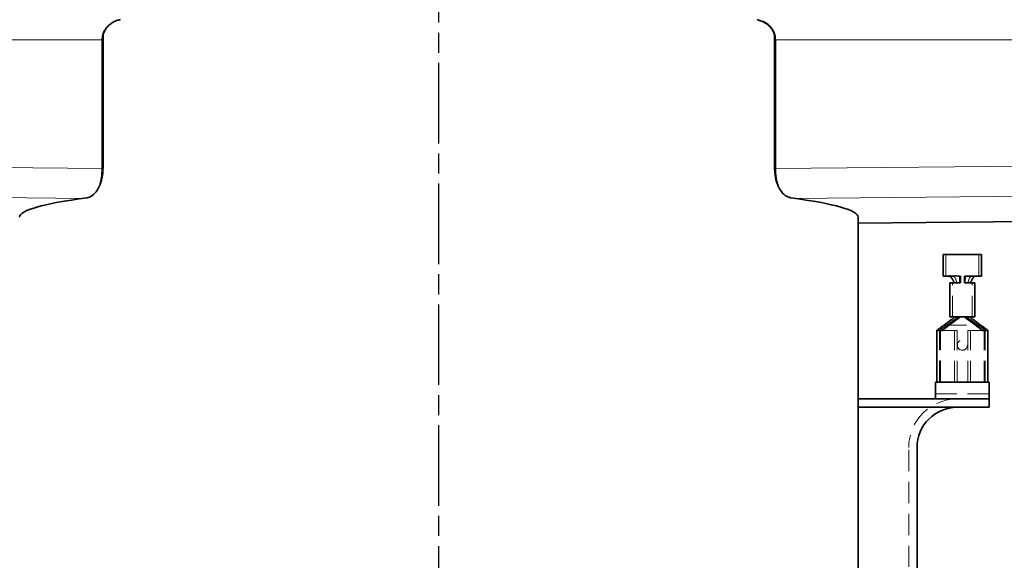
# Model space of a CAD drawing. Units: millimetres. Extents: x -506 to 3317, y 2103 to 5312.
# Drawn here: x 232 to 378, y 5109 to 5190 of the extents above; entities that cross this region are included whole.
import ezdxf

# ---------------------------------------------------------------- set-up
doc = ezdxf.new("R2010")
doc.units = ezdxf.units.MM
doc.linetypes.add('AM_ISO08W050', pattern=[18, 12, -1.5, 3, -1.5])
doc.linetypes.add('VERDECKT2', pattern=[4.7625, 3.175, -1.5875])
for name, color, linetype, lineweight in [('AM_7', 4, 'AM_ISO08W050', 25), ('Hidden (ISO)', 4, 'VERDECKT2', 5), ('Visible (ISO)', 7, 'Continuous', 35)]:
    doc.layers.add(name, color=color, linetype=linetype, lineweight=lineweight)

# ---------------------------------------------------------------- blocks, each defined once
blk = doc.blocks.new('142_HR_W_DN70')
at = {"layer": 'Hidden (ISO)'}
for p, q in [((3659.67, 5166.27), (3659.67, 5169.47)), ((3664.58, 5166.27), (3664.58, 5169.47)), ((3660.58, 5166.27), (3660.12, 5166.27)), ((3660.58, 5166.27), (3661.88, 5166.27)), ((3661.89, 5165.27), (3661.88, 5166.27)), ((3662.37, 5165.27), (3662.38, 5166.27)), ((3662.38, 5166.27), (3662.52, 5166.27)), ((3660.67, 5160.17), (3660.67, 5165.27)), ((3661.32, 5165.27), (3661.06, 5165.27)), ((3661.45, 5165.27), (3661.32, 5165.27)), ((3662.93, 5165.27), (3662.81, 5165.27)), ((3663.2, 5165.27), (3662.93, 5165.27)), ((3663.59, 5160.17), (3663.59, 5165.27)), ((3659.13, 5158.17), (3661.89, 5160.17)), ((3665.13, 5158.17), (3662.37, 5160.17)), ((3658.92, 5158.51), (3658.88, 5158.47)), ((3659.42, 5158.97), (3659.26, 5158.86)), ((3659.57, 5158.97), (3664.68, 5158.97)), ((3664.99, 5158.86), (3664.83, 5158.97)), ((3665.38, 5158.47), (3665.34, 5158.51)), ((3658.73, 5158.17), (3658.33, 5158.17)), ((3658.73, 5150.47), (3658.73, 5158.17)), ((3658.88, 5158.47), (3658.88, 5150.47)), ((3660.93, 5158.17), (3659.13, 5158.17)), ((3661.33, 5158.17), (3660.93, 5158.17)), ((3660.93, 5150.47), (3660.93, 5158.17)), ((3661.33, 5150.47), (3661.33, 5158.17)), ((3663.33, 5158.17), (3662.93, 5158.17)), ((3662.93, 5150.47), (3662.93, 5158.17)), ((3665.13, 5158.17), (3663.33, 5158.17)), ((3663.33, 5150.47), (3663.33, 5158.17)), ((3665.38, 5150.47), (3665.38, 5158.47)), ((3665.93, 5158.17), (3665.53, 5158.17)), ((3665.53, 5150.47), (3665.53, 5158.17)), ((3658.13, 5148.72), (3666.13, 5148.72)), ((3658.91, 5148.72), (3658.91, 5148.7)), ((3658.91, 5148.7), (3659.13, 5148.7)), ((3658.92, 5148.72), (3658.92, 5148.7)), ((3659.13, 5148.72), (3659.13, 5148.7)), ((3659.13, 5148.7), (3659.14, 5148.7)), ((3659.14, 5148.72), (3659.14, 5148.7)), ((3659.14, 5148.7), (3659.39, 5148.7)), ((3659.39, 5148.72), (3659.39, 5148.7)), ((3659.39, 5148.7), (3659.4, 5148.7)), ((3659.4, 5148.72), (3659.4, 5148.7)), ((3659.4, 5148.7), (3659.56, 5148.7)), ((3659.55, 5148.72), (3659.55, 5148.7)), ((3659.56, 5148.72), (3659.56, 5148.7)), ((3659.56, 5148.72), (3659.56, 5148.7)), ((3659.56, 5148.7), (3659.57, 5148.7)), ((3659.57, 5148.72), (3659.57, 5148.7)), ((3659.57, 5148.7), (3659.89, 5148.7)), ((3659.88, 5148.72), (3659.88, 5148.7)), ((3659.89, 5148.72), (3659.89, 5148.7)), ((3659.89, 5148.7), (3659.98, 5148.7)), ((3659.97, 5148.72), (3659.97, 5148.7)), ((3659.98, 5148.72), (3659.98, 5148.7)), ((3654.13, 5118.15), (3654.13, 5140.72))]:
    blk.add_line(p, q, dxfattribs=at)
blk.add_circle((3662.13, 5155.97), 0.75, dxfattribs=at)
blk.add_arc((3661.38, 5140.72), 7.25, 90, 180, dxfattribs=at)
for centre, major_axis, ratio, start_param, end_param in [((3581.06, 5179.46), (-81.05, 17.22), 0.188083, 3.329675, 3.332697), ((3743.52, 5179.51), (-81.38, -17.28), 0.187727, 6.092487, 6.095504)]:
    blk.add_ellipse(centre, major_axis=major_axis, ratio=ratio, start_param=start_param, end_param=end_param, dxfattribs=at)
for points, knots in [([(3661.19, 5165.59), (3661.19, 5165.61), (3661.19, 5165.64), (3661.18, 5165.69), (3661.17, 5165.72), (3661.15, 5165.79), (3661.13, 5165.84), (3661.08, 5165.94), (3661.05, 5165.99), (3660.95, 5166.09), (3660.89, 5166.14), (3660.79, 5166.21), (3660.75, 5166.23), (3660.68, 5166.26), (3660.65, 5166.26), (3660.61, 5166.27), (3660.6, 5166.27), (3660.58, 5166.27)], [-0.1154277, -0.1154277, -0.1154277, -0.1154277, -0.105923, -0.105923, -0.0962355, -0.0962355, -0.0816677, -0.0816677, -0.0625474, -0.0625474, -0.0378988, -0.0378988, -0.0197708, -0.0197708, -0.0087404, -0.0087404, -0.0000355, -0.0000355, -0.0000355, -0.0000355]), ([(3663.67, 5166.27), (3663.66, 5166.27), (3663.64, 5166.27), (3663.6, 5166.26), (3663.58, 5166.26), (3663.51, 5166.23), (3663.46, 5166.21), (3663.36, 5166.14), (3663.3, 5166.09), (3663.21, 5165.99), (3663.17, 5165.94), (3663.12, 5165.84), (3663.1, 5165.8), (3663.08, 5165.72), (3663.08, 5165.69), (3663.07, 5165.64), (3663.06, 5165.61), (3663.06, 5165.59)], [-0.1149889, -0.1149889, -0.1149889, -0.1149889, -0.1063507, -0.1063507, -0.0954217, -0.0954217, -0.0774217, -0.0774217, -0.0528092, -0.0528092, -0.033732, -0.033732, -0.0192072, -0.0192072, -0.0095281, -0.0095281, -0.0000347, -0.0000347, -0.0000347, -0.0000347]), ([(3661.25, 5165.45), (3661.24, 5165.47), (3661.22, 5165.49), (3661.2, 5165.54), (3661.2, 5165.57), (3661.19, 5165.59)], [-0.02149069, -0.02149069, -0.02149069, -0.02149069, -0.01053933, -0.01053933, -0.00004196, -0.00004196, -0.00004196, -0.00004196]), ([(3661.32, 5165.27), (3661.33, 5165.27), (3661.33, 5165.28), (3661.34, 5165.28), (3661.34, 5165.29), (3661.33, 5165.32), (3661.32, 5165.33), (3661.31, 5165.36), (3661.3, 5165.37), (3661.29, 5165.39)], [-0.03238161, -0.03238161, -0.03238161, -0.03238161, -0.02562046, -0.02562046, -0.01615708, -0.01615708, -0.00756982, -0.00756982, -0.000001, -0.000001, -0.000001, -0.000001]), ([(3661.89, 5165.27), (3661.87, 5165.27), (3661.84, 5165.27), (3661.78, 5165.27), (3661.76, 5165.27), (3661.69, 5165.27), (3661.64, 5165.27), (3661.57, 5165.27), (3661.54, 5165.27), (3661.48, 5165.27), (3661.46, 5165.27), (3661.45, 5165.27)], [-0.07179454, -0.07179454, -0.07179454, -0.07179454, -0.06010847, -0.06010847, -0.05150717, -0.05150717, -0.03434404, -0.03434404, -0.01714974, -0.01714974, -0.000001, -0.000001, -0.000001, -0.000001]), ([(3662.81, 5165.27), (3662.79, 5165.27), (3662.77, 5165.27), (3662.72, 5165.27), (3662.69, 5165.27), (3662.61, 5165.27), (3662.57, 5165.27), (3662.5, 5165.27), (3662.47, 5165.27), (3662.41, 5165.27), (3662.38, 5165.27), (3662.37, 5165.27)], [-0.03104856, -0.03104856, -0.03104856, -0.03104856, -0.02363248, -0.02363248, -0.0161967, -0.0161967, -0.0087744, -0.0087744, -0.00505471, -0.00505471, -0.000001, -0.000001, -0.000001, -0.000001]), ([(3662.97, 5165.39), (3662.96, 5165.37), (3662.95, 5165.36), (3662.93, 5165.33), (3662.92, 5165.32), (3662.92, 5165.29), (3662.92, 5165.28), (3662.92, 5165.28), (3662.93, 5165.27), (3662.93, 5165.27)], [-0.03235705, -0.03235705, -0.03235705, -0.03235705, -0.02473146, -0.02473146, -0.01606282, -0.01606282, -0.00670728, -0.00670728, -0.000001, -0.000001, -0.000001, -0.000001]), ([(3663.06, 5165.59), (3663.06, 5165.57), (3663.05, 5165.54), (3663.03, 5165.49), (3663.02, 5165.47), (3663, 5165.45)], [-0.02145824, -0.02145824, -0.02145824, -0.02145824, -0.01095728, -0.01095728, -0.000001, -0.000001, -0.000001, -0.000001]), ([(3660.93, 5159.78), (3660.95, 5159.79), (3660.96, 5159.8), (3660.99, 5159.82), (3661, 5159.83), (3661.05, 5159.86), (3661.07, 5159.89), (3661.15, 5159.95), (3661.2, 5159.99), (3661.25, 5160.03), (3661.25, 5160.03), (3661.25, 5160.03)], [-0.04185782, -0.04185782, -0.04185782, -0.04185782, -0.0368331, -0.0368331, -0.03149453, -0.03149453, -0.02097799, -0.02097799, -0.00129424, -0.00129424, -0.000001, -0.000001, -0.000001, -0.000001]), ([(3661.25, 5160.03), (3661.28, 5160.05), (3661.3, 5160.07), (3661.34, 5160.11), (3661.35, 5160.12), (3661.37, 5160.15), (3661.38, 5160.16), (3661.38, 5160.17), (3661.38, 5160.17), (3661.37, 5160.17)], [-0.0386641, -0.0386641, -0.0386641, -0.0386641, -0.02732894, -0.02732894, -0.01861708, -0.01861708, -0.00859784, -0.00859784, -0.000001, -0.000001, -0.000001, -0.000001]), ([(3662.88, 5160.17), (3662.87, 5160.17), (3662.87, 5160.17), (3662.87, 5160.16), (3662.88, 5160.15), (3662.9, 5160.12), (3662.91, 5160.11), (3662.95, 5160.08), (3662.97, 5160.05), (3663, 5160.03)], [-0.03877322, -0.03877322, -0.03877322, -0.03877322, -0.0300577, -0.0300577, -0.02065551, -0.02065551, -0.01170778, -0.01170778, -0.000001, -0.000001, -0.000001, -0.000001]), ([(3663, 5160.03), (3663, 5160.03), (3663.01, 5160.03), (3663.05, 5159.99), (3663.1, 5159.95), (3663.18, 5159.88), (3663.21, 5159.86), (3663.25, 5159.83), (3663.26, 5159.82), (3663.29, 5159.8), (3663.31, 5159.79), (3663.32, 5159.78)], [-0.04197846, -0.04197846, -0.04197846, -0.04197846, -0.04063941, -0.04063941, -0.02091746, -0.02091746, -0.01038294, -0.01038294, -0.00503489, -0.00503489, -0.000001, -0.000001, -0.000001, -0.000001]), ([(3659.14, 5158.47), (3659.16, 5158.49), (3659.18, 5158.51), (3659.21, 5158.53), (3659.23, 5158.54), (3659.26, 5158.56), (3659.28, 5158.58)], [0, 0, 0, 0, 0.5, 0.5, 0.5, 1, 1, 1, 1]), ([(3664.97, 5158.58), (3665, 5158.56), (3665.02, 5158.54), (3665.05, 5158.53), (3665.07, 5158.51), (3665.1, 5158.49), (3665.12, 5158.47)], [0, 0, 0, 0, 0.5, 0.5, 0.5, 1, 1, 1, 1]), ([(3658.73, 5158.17), (3658.73, 5158.17), (3658.73, 5158.18), (3658.74, 5158.18), (3658.75, 5158.19), (3658.77, 5158.21), (3658.8, 5158.23), (3658.88, 5158.29), (3658.94, 5158.33), (3659.05, 5158.41), (3659.09, 5158.44), (3659.14, 5158.47)], [-0.08130387, -0.08130387, -0.08130387, -0.08130387, -0.07204712, -0.07204712, -0.06225711, -0.06225711, -0.0424459, -0.0424459, -0.01687598, -0.01687598, -0.000001, -0.000001, -0.000001, -0.000001]), ([(3665.12, 5158.47), (3665.16, 5158.44), (3665.2, 5158.41), (3665.31, 5158.34), (3665.36, 5158.3), (3665.45, 5158.24), (3665.48, 5158.21), (3665.51, 5158.19), (3665.51, 5158.18), (3665.52, 5158.18), (3665.53, 5158.17), (3665.53, 5158.17)], [-0.05798485, -0.05798485, -0.05798485, -0.05798485, -0.04640608, -0.04640608, -0.02907612, -0.02907612, -0.01449215, -0.01449215, -0.00701235, -0.00701235, -0.000001, -0.000001, -0.000001, -0.000001]), ([(3665.53, 5158.17), (3665.53, 5158.17), (3665.52, 5158.17), (3665.52, 5158.17), (3665.51, 5158.17), (3665.5, 5158.17), (3665.49, 5158.17), (3665.48, 5158.17), (3665.47, 5158.17), (3665.45, 5158.17), (3665.44, 5158.17), (3665.43, 5158.17), (3665.41, 5158.17), (3665.4, 5158.17), (3665.38, 5158.17), (3665.36, 5158.17), (3665.35, 5158.17), (3665.33, 5158.17), (3665.31, 5158.17), (3665.29, 5158.17), (3665.27, 5158.17), (3665.25, 5158.17), (3665.23, 5158.17), (3665.21, 5158.17), (3665.19, 5158.17), (3665.17, 5158.17), (3665.15, 5158.17), (3665.13, 5158.17)], [0, 0, 0, 0, 0.111111, 0.111111, 0.111111, 0.222222, 0.222222, 0.222222, 0.333333, 0.333333, 0.333333, 0.444444, 0.444444, 0.444444, 0.555556, 0.555556, 0.555556, 0.666667, 0.666667, 0.666667, 0.777778, 0.777778, 0.777778, 0.888889, 0.888889, 0.888889, 1, 1, 1, 1])]:
    blk.add_open_spline(points, degree=3, knots=knots, dxfattribs=at)
for points in [[(3659.28, 5158.58), (3659.46, 5158.71), (3659.82, 5158.97), (3660.37, 5159.37), (3660.74, 5159.64), (3660.93, 5159.78)], [(3663.32, 5159.78), (3663.51, 5159.64), (3663.89, 5159.37), (3664.44, 5158.97), (3664.79, 5158.71), (3664.97, 5158.58)]]:
    blk.add_open_spline(points, degree=3, dxfattribs=at)
at = {"layer": 'Visible (ISO)'}
for p, q in [((3659.28, 5166.27), (3659.28, 5169.47)), ((3659.28, 5169.47), (3659.92, 5169.47)), ((3664.34, 5169.47), (3659.92, 5169.47)), ((3664.34, 5169.47), (3664.98, 5169.47)), ((3664.98, 5166.27), (3664.98, 5169.47)), ((3659.28, 5166.27), (3659.92, 5166.27)), ((3660.12, 5166.27), (3659.92, 5166.27)), ((3661.75, 5165.27), (3661.74, 5166.27)), ((3662.5, 5165.27), (3662.52, 5166.27)), ((3664.14, 5166.27), (3662.52, 5166.27)), ((3664.34, 5166.27), (3664.14, 5166.27)), ((3664.34, 5166.27), (3664.98, 5166.27)), ((3660.28, 5165.27), (3660.91, 5165.27)), ((3660.28, 5160.17), (3660.28, 5165.27)), ((3660.91, 5165.27), (3661.06, 5165.27)), ((3663.2, 5165.27), (3663.34, 5165.27)), ((3663.98, 5165.27), (3663.34, 5165.27)), ((3663.98, 5160.17), (3663.98, 5165.27)), ((3659.13, 5158.17), (3661.75, 5160.17)), ((3660.28, 5160.17), (3660.96, 5160.17)), ((3660.96, 5160.17), (3661.06, 5160.17)), ((3661.75, 5160.17), (3661.06, 5160.17)), ((3662.13, 5160.17), (3661.75, 5160.17)), ((3662.5, 5160.17), (3662.13, 5160.17)), ((3663.2, 5160.17), (3662.5, 5160.17)), ((3665.13, 5158.17), (3662.5, 5160.17)), ((3663.2, 5160.17), (3663.29, 5160.17)), ((3663.29, 5160.17), (3663.98, 5160.17)), ((3659.26, 5158.86), (3658.88, 5158.58)), ((3659.38, 5158.97), (3658.92, 5158.51)), ((3659.38, 5158.97), (3659.57, 5158.97)), ((3660.52, 5159.78), (3659.42, 5158.97)), ((3664.83, 5158.97), (3663.73, 5159.78)), ((3664.68, 5158.97), (3664.88, 5158.97)), ((3665.34, 5158.51), (3664.88, 5158.97)), ((3665.37, 5158.58), (3664.99, 5158.86)), ((3658.33, 5150.47), (3658.33, 5158.17)), ((3665.93, 5150.47), (3665.93, 5158.17)), ((3658.43, 5150.47), (3658.13, 5150.47)), ((3658.13, 5149.47), (3658.13, 5150.47)), ((3658.43, 5150.47), (3659.13, 5150.47)), ((3665.13, 5150.47), (3659.13, 5150.47)), ((3665.13, 5150.47), (3665.82, 5150.47)), ((3666.13, 5150.47), (3665.82, 5150.47)), ((3666.13, 5150.47), (3666.13, 5149.47)), ((3658.13, 5149.47), (3658.13, 5147.97)), ((3666.13, 5147.97), (3666.13, 5149.47)), ((3646.59, 5147.97), (3666.05, 5147.97)), ((3666.13, 5147.97), (3666.05, 5147.97)), ((3666.13, 5146.72), (3666.13, 5147.97)), ((3666.13, 5146.72), (3646.59, 5146.72)), ((3655.38, 5118.15), (3655.38, 5140.72))]:
    blk.add_line(p, q, dxfattribs=at)
blk.add_arc((3661.38, 5140.72), 6, 90, 180, dxfattribs=at)
for centre, major_axis, ratio, start_param, end_param in [((3634.98, 5169.93), (-26.65, 7.72), 0.306359, 3.483659, 3.493525), ((3688.61, 5169.81), (-25.98, -7.61), 0.309453, 5.926079, 5.936075)]:
    blk.add_ellipse(centre, major_axis=major_axis, ratio=ratio, start_param=start_param, end_param=end_param, dxfattribs=at)
for points, knots in [([(3660.12, 5166.28), (3660.2, 5166.28), (3660.29, 5166.28), (3660.52, 5166.27), (3660.65, 5166.27), (3660.93, 5166.28), (3661.08, 5166.28), (3661.46, 5166.28), (3661.64, 5166.27), (3661.74, 5166.27)], [-0.09534538, -0.09534538, -0.09534538, -0.09534538, -0.07349874, -0.07349874, -0.05172295, -0.05172295, -0.02999871, -0.02999871, -0.000001, -0.000001, -0.000001, -0.000001]), ([(3660.12, 5166.27), (3660.12, 5166.27), (3660.13, 5166.27), (3660.14, 5166.27), (3660.15, 5166.27), (3660.18, 5166.26), (3660.19, 5166.26), (3660.24, 5166.24), (3660.27, 5166.22), (3660.36, 5166.16), (3660.42, 5166.11), (3660.53, 5166), (3660.57, 5165.94), (3660.65, 5165.82), (3660.68, 5165.76), (3660.72, 5165.67), (3660.74, 5165.63), (3660.75, 5165.59)], [-0.1060828, -0.1060828, -0.1060828, -0.1060828, -0.1025684, -0.1025684, -0.0987652, -0.0987652, -0.0912067, -0.0912067, -0.0781185, -0.0781185, -0.0543703, -0.0543703, -0.0338082, -0.0338082, -0.0157733, -0.0157733, -0.0000173, -0.0000173, -0.0000173, -0.0000173]), ([(3663.5, 5165.59), (3663.51, 5165.63), (3663.53, 5165.67), (3663.58, 5165.76), (3663.6, 5165.82), (3663.68, 5165.94), (3663.73, 5166), (3663.83, 5166.11), (3663.89, 5166.16), (3663.98, 5166.22), (3664.02, 5166.24), (3664.06, 5166.26), (3664.08, 5166.26), (3664.1, 5166.27), (3664.11, 5166.27), (3664.12, 5166.27), (3664.13, 5166.27), (3664.14, 5166.27)], [-0.1170123, -0.1170123, -0.1170123, -0.1170123, -0.0997407, -0.0997407, -0.0800032, -0.0800032, -0.0573614, -0.0573614, -0.0310498, -0.0310498, -0.0165403, -0.0165403, -0.0081526, -0.0081526, -0.0039383, -0.0039383, -0.0000408, -0.0000408, -0.0000408, -0.0000408]), ([(3660.75, 5165.59), (3660.76, 5165.57), (3660.77, 5165.56), (3660.79, 5165.52), (3660.8, 5165.51), (3660.81, 5165.49)], [-0.01496645, -0.01496645, -0.01496645, -0.01496645, -0.00752394, -0.00752394, -0.000001, -0.000001, -0.000001, -0.000001]), ([(3660.88, 5165.39), (3660.89, 5165.37), (3660.9, 5165.36), (3660.91, 5165.33), (3660.92, 5165.32), (3660.93, 5165.29), (3660.93, 5165.28), (3660.92, 5165.28), (3660.92, 5165.27), (3660.91, 5165.27)], [-0.03234246, -0.03234246, -0.03234246, -0.03234246, -0.02469839, -0.02469839, -0.01605732, -0.01605732, -0.00675979, -0.00675979, -0.000001, -0.000001, -0.000001, -0.000001]), ([(3661.06, 5165.27), (3661.08, 5165.27), (3661.11, 5165.27), (3661.2, 5165.27), (3661.25, 5165.27), (3661.37, 5165.27), (3661.44, 5165.27), (3661.61, 5165.28), (3661.7, 5165.27), (3661.75, 5165.27)], [-0.04971077, -0.04971077, -0.04971077, -0.04971077, -0.03834732, -0.03834732, -0.02695482, -0.02695482, -0.01558232, -0.01558232, -0.000001, -0.000001, -0.000001, -0.000001]), ([(3662.5, 5165.27), (3662.55, 5165.27), (3662.64, 5165.28), (3662.82, 5165.27), (3662.89, 5165.27), (3663.01, 5165.27), (3663.06, 5165.27), (3663.14, 5165.27), (3663.17, 5165.27), (3663.2, 5165.27)], [-0.1178906, -0.1178906, -0.1178906, -0.1178906, -0.0809386, -0.0809386, -0.0539681, -0.0539681, -0.0269501, -0.0269501, -0.000001, -0.000001, -0.000001, -0.000001]), ([(3663.34, 5165.27), (3663.34, 5165.27), (3663.33, 5165.28), (3663.33, 5165.28), (3663.33, 5165.29), (3663.34, 5165.32), (3663.34, 5165.33), (3663.36, 5165.36), (3663.37, 5165.37), (3663.38, 5165.39)], [-0.0323664, -0.0323664, -0.0323664, -0.0323664, -0.02555177, -0.02555177, -0.01614762, -0.01614762, -0.00758764, -0.00758764, -0.000001, -0.000001, -0.000001, -0.000001]), ([(3663.44, 5165.49), (3663.46, 5165.51), (3663.47, 5165.52), (3663.48, 5165.56), (3663.49, 5165.57), (3663.5, 5165.59)], [-0.01499626, -0.01499626, -0.01499626, -0.01499626, -0.00747383, -0.00747383, -0.00003182, -0.00003182, -0.00003182, -0.00003182]), ([(3660.96, 5160.17), (3660.97, 5160.17), (3660.97, 5160.17), (3660.97, 5160.16), (3660.96, 5160.14), (3660.93, 5160.11), (3660.91, 5160.09), (3660.83, 5160.02), (3660.77, 5159.97), (3660.67, 5159.89), (3660.64, 5159.87), (3660.59, 5159.83), (3660.58, 5159.82), (3660.55, 5159.8), (3660.54, 5159.79), (3660.52, 5159.78)], [-0.09644242, -0.09644242, -0.09644242, -0.09644242, -0.08322084, -0.08322084, -0.06855412, -0.06855412, -0.04928705, -0.04928705, -0.02272451, -0.02272451, -0.01089769, -0.01089769, -0.00515465, -0.00515465, -0.000001, -0.000001, -0.000001, -0.000001]), ([(3663.73, 5159.78), (3663.72, 5159.79), (3663.7, 5159.8), (3663.68, 5159.82), (3663.66, 5159.83), (3663.61, 5159.87), (3663.58, 5159.89), (3663.49, 5159.97), (3663.43, 5160.02), (3663.35, 5160.08), (3663.32, 5160.11), (3663.29, 5160.14), (3663.29, 5160.16), (3663.28, 5160.17), (3663.28, 5160.17), (3663.29, 5160.17)], [-0.06708564, -0.06708564, -0.06708564, -0.06708564, -0.06353184, -0.06353184, -0.05957862, -0.05957862, -0.05146305, -0.05146305, -0.03326, -0.03326, -0.01970211, -0.01970211, -0.0094618, -0.0094618, -0.000001, -0.000001, -0.000001, -0.000001]), ([(3658.88, 5158.58), (3658.87, 5158.57), (3658.86, 5158.56), (3658.83, 5158.54), (3658.81, 5158.53), (3658.77, 5158.5), (3658.73, 5158.47), (3658.62, 5158.39), (3658.54, 5158.33), (3658.44, 5158.26), (3658.4, 5158.23), (3658.36, 5158.2), (3658.35, 5158.19), (3658.33, 5158.18), (3658.33, 5158.17), (3658.33, 5158.17)], [-0.07200456, -0.07200456, -0.07200456, -0.07200456, -0.06850337, -0.06850337, -0.06445761, -0.06445761, -0.05615756, -0.05615756, -0.03401195, -0.03401195, -0.01746846, -0.01746846, -0.0082524, -0.0082524, -0.000001, -0.000001, -0.000001, -0.000001]), ([(3665.93, 5158.17), (3665.93, 5158.17), (3665.92, 5158.18), (3665.91, 5158.19), (3665.9, 5158.2), (3665.85, 5158.23), (3665.82, 5158.26), (3665.71, 5158.34), (3665.63, 5158.39), (3665.52, 5158.47), (3665.49, 5158.5), (3665.44, 5158.53), (3665.43, 5158.54), (3665.4, 5158.56), (3665.38, 5158.57), (3665.37, 5158.58)], [-0.102062, -0.102062, -0.102062, -0.102062, -0.0902562, -0.0902562, -0.0770394, -0.0770394, -0.0534208, -0.0534208, -0.0223376, -0.0223376, -0.0106323, -0.0106323, -0.0049372, -0.0049372, -0.000001, -0.000001, -0.000001, -0.000001]), ([(3658.33, 5158.17), (3658.33, 5158.17), (3658.33, 5158.17), (3658.34, 5158.17), (3658.34, 5158.17), (3658.36, 5158.17), (3658.38, 5158.17), (3658.44, 5158.17), (3658.5, 5158.17), (3658.59, 5158.17), (3658.63, 5158.17), (3658.69, 5158.17), (3658.72, 5158.17), (3658.81, 5158.17), (3658.86, 5158.17), (3658.95, 5158.17), (3658.99, 5158.17), (3659.07, 5158.17), (3659.1, 5158.17), (3659.13, 5158.17)], [0.0000026, 0.0000026, 0.0000026, 0.0000026, 0.0090717, 0.0090717, 0.0177027, 0.0177027, 0.0350369, 0.0350369, 0.0628998, 0.0628998, 0.0759241, 0.0759241, 0.0867108, 0.0867108, 0.1048489, 0.1048489, 0.1149329, 0.1149329, 0.1293655, 0.1293655, 0.1293655, 0.1293655]), ([(3665.13, 5158.17), (3665.15, 5158.17), (3665.19, 5158.17), (3665.27, 5158.17), (3665.3, 5158.17), (3665.39, 5158.17), (3665.45, 5158.17), (3665.53, 5158.17), (3665.56, 5158.17), (3665.63, 5158.17), (3665.66, 5158.17), (3665.76, 5158.17), (3665.81, 5158.17), (3665.88, 5158.17), (3665.89, 5158.17), (3665.91, 5158.17), (3665.92, 5158.17), (3665.93, 5158.17), (3665.93, 5158.17), (3665.93, 5158.17)], [0.00000266, 0.00000266, 0.00000266, 0.00000266, 0.00671566, 0.00671566, 0.01140601, 0.01140601, 0.01984257, 0.01984257, 0.02485975, 0.02485975, 0.0309177, 0.0309177, 0.04387755, 0.04387755, 0.05194016, 0.05194016, 0.0559547, 0.0559547, 0.06017296, 0.06017296, 0.06017296, 0.06017296])]:
    blk.add_open_spline(points, degree=3, knots=knots, dxfattribs=at)

msp = doc.modelspace()

# ---------------------------------------------------------------- linework, layer by layer
at = {"color": 8, "linetype": 'Continuous', "lineweight": 18}
for p, q in [((243.98, 5186.73), (-454.35, 5186.73)), ((243.98, 5186.73), (244.11, 5186.73)), ((344.32, 5186.73), (344.19, 5186.73)), ((344.32, 5186.73), (1042.65, 5186.73)), ((-398.35, 5173.93), (243.98, 5167.54)), ((986.65, 5173.93), (344.32, 5167.54)), ((241.29, 5163.08), (-395.82, 5169.42)), ((347.01, 5163.08), (984.12, 5169.42)), ((344.2, 5167.54), (344.32, 5167.54)), ((980.2, 5165.62), (356.65, 5159.42))]:
    msp.add_line(p, q, dxfattribs=at)
at = {"linetype": 'Continuous', "lineweight": 35}
for p, q in [((243.98, 5186.73), (243.98, 5167.54)), ((244.11, 5167.68), (244.11, 5187.48)), ((344.19, 5187.48), (344.19, 5167.68)), ((344.32, 5186.73), (344.32, 5167.54)), ((356.65, 5159.4), (980.3, 5165.61)), ((356.65, 5053.8), (356.65, 5160.26))]:
    msp.add_line(p, q, dxfattribs=at)
for start_param, end_param in [(2.566033, 3.141593), (0, 0.57556)]:
    msp.add_ellipse((294.15, 5160.28), major_axis=(62.5, 0), ratio=0.085389, start_param=start_param, end_param=end_param, dxfattribs=at)
for points, knots in [([(244.11, 5187.48), (244.19, 5187.7), (244.4, 5188.28), (245.07, 5189.08), (245.9, 5189.57), (246.51, 5189.69), (246.71, 5189.73)], [0, 0, 0, 0, 0.156109, 0.412266, 0.812651, 1, 1, 1, 1]), ([(341.59, 5189.73), (342.1, 5189.59), (342.86, 5189.39), (343.67, 5188.59), (344.03, 5187.97), (344.16, 5187.58), (344.19, 5187.48)], [0, 0, 0, 0, 0.48447, 0.728642, 0.930211, 1, 1, 1, 1]), ([(344.32, 5186.73), (344.3, 5186.97), (344.27, 5187.45), (343.99, 5188.09), (343.6, 5188.63), (342.96, 5189.18), (342.4, 5189.51), (341.99, 5189.56), (341.99, 5189.56)], [0, 0, 0, 0, 0.158456, 0.319759, 0.484941, 0.653758, 0.998382, 1, 1, 1, 1]), ([(243.98, 5186.73), (244, 5186.98), (244.05, 5187.47), (244.28, 5188.06), (244.51, 5188.32), (244.6, 5188.42)], [0, 0, 0, 0, 0.394814, 0.757353, 1, 1, 1, 1]), ([(244.11, 5167.68), (244.08, 5167.17), (244.02, 5166.16), (243.56, 5164.81), (242.9, 5163.79), (242.24, 5163.3), (241.84, 5163.21), (241.72, 5163.19)], [0, 0, 0, 0, 0.224803, 0.449607, 0.674374, 0.898982, 1, 1, 1, 1]), ([(243.98, 5167.54), (243.96, 5167.08), (243.93, 5166.26), (243.74, 5165.58), (243.66, 5165.28)], [0, 0, 0, 0, 0.567683, 1, 1, 1, 1]), ([(346.58, 5163.19), (346.31, 5163.27), (345.75, 5163.44), (345.01, 5164.31), (344.46, 5165.52), (344.22, 5166.72), (344.2, 5167.45), (344.19, 5167.68)], [0, 0, 0, 0, 0.22475, 0.449512, 0.674073, 0.898769, 1, 1, 1, 1]), ([(344.32, 5167.54), (344.33, 5167.24), (344.35, 5166.65), (344.47, 5165.78), (344.63, 5165.32), (344.72, 5165.09)], [0, 0, 0, 0, 0.332701, 0.664017, 1, 1, 1, 1])]:
    msp.add_open_spline(points, degree=3, knots=knots, dxfattribs=at)
at = {"layer": 'AM_7'}
msp.add_line((294.15, 5009.29), (294.15, 5311.65), dxfattribs=at)

# ---------------------------------------------------------------- block references
msp.add_blockref('142_HR_W_DN70', (-3289.94, -14.75))

doc.saveas('drawing.dxf')
